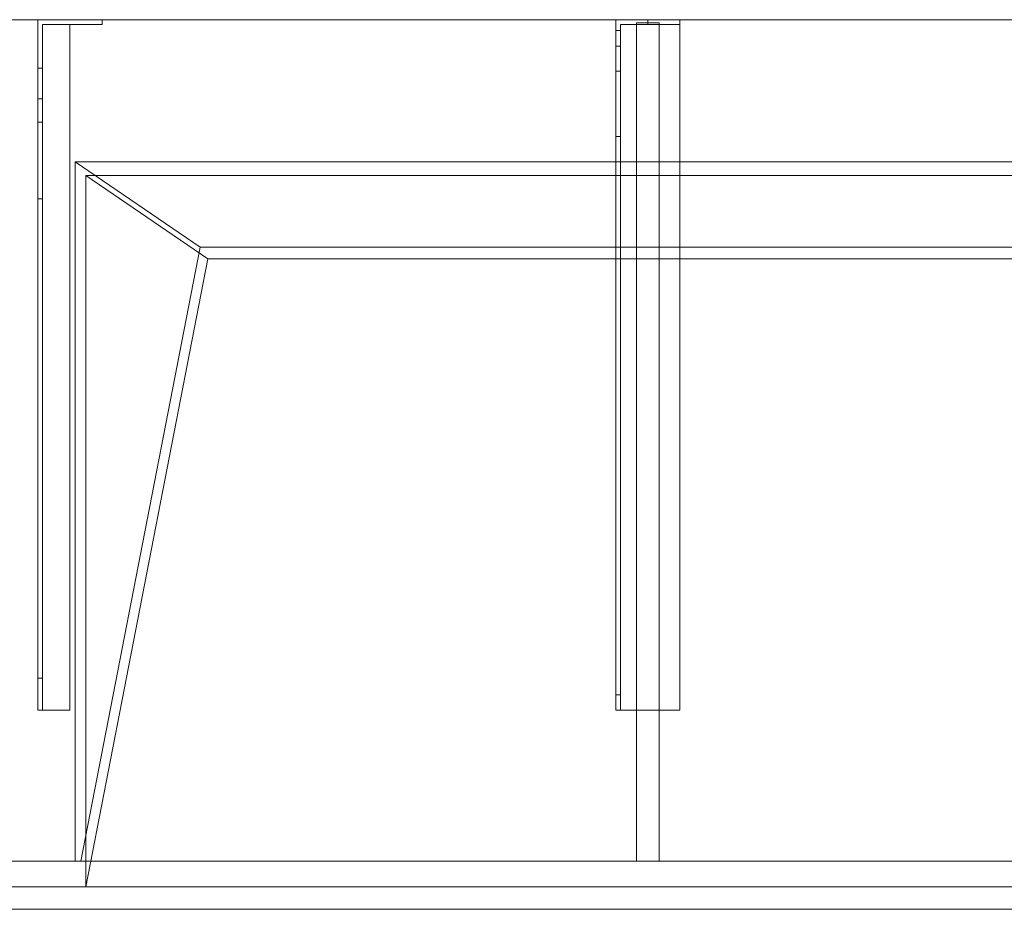
# Model space of a CAD drawing. Units: millimetres. Extents: x -1206 to 1050, y -554 to 0.
# Drawn here: x -691 to -78, y -554 to 0 of the extents above; entities that cross this region are included whole.
import ezdxf
from ezdxf.lldxf.tags import DXFTag

# ---------------------------------------------------------------- set-up
doc = ezdxf.new("R2010")
doc.units = ezdxf.units.MM
for name, color, linetype, true_color in [('6', 7, 'Continuous', 0xffffff), ('ORTHO$41', 7, 'Continuous', 0xffffff), ('VERASE001I10$0000', 7, 'Continuous', 0xffffff), ('VERASE001I100$0000', 7, 'Continuous', 0xffffff), ('VERASE001I101$0000', 7, 'Continuous', 0xffffff), ('VERASE001I102$0000', 7, 'Continuous', 0xffffff), ('VERASE001I103$0000', 7, 'Continuous', 0xffffff), ('VERASE001I104$0000', 7, 'Continuous', 0xffffff), ('VERASE001I11$0001', 7, 'Continuous', 0xffffff), ('VERASE001I12$0000', 7, 'Continuous', 0xffffff), ('VERASE001I123$0000', 7, 'Continuous', 0xffffff), ('VERASE001I124$0000', 7, 'Continuous', 0xffffff), ('VERASE001I125$0000', 7, 'Continuous', 0xffffff), ('VERASE001I126$0000', 7, 'Continuous', 0xffffff), ('VERASE001I127$0010', 7, 'Continuous', 0xffffff), ('VERASE001I128$0100', 7, 'Continuous', 0xffffff), ('VERASE001I129$0000', 7, 'Continuous', 0xffffff), ('VERASE001I13$0000', 7, 'Continuous', 0xffffff), ('VERASE001I130$0000', 7, 'Continuous', 0xffffff), ('VERASE001I131$0000', 7, 'Continuous', 0xffffff), ('VERASE001I132$0010', 7, 'Continuous', 0xffffff), ('VERASE001I133$0000', 7, 'Continuous', 0xffffff), ('VERASE001I145$0000', 7, 'Continuous', 0xffffff), ('VERASE001I146$0000', 7, 'Continuous', 0xffffff), ('VERASE001I147$0000', 7, 'Continuous', 0xffffff), ('VERASE001I15$0000', 7, 'Continuous', 0xffffff), ('VERASE001I16$0001', 7, 'Continuous', 0xffffff), ('VERASE001I19$0000', 7, 'Continuous', 0xffffff), ('VERASE001I20$0000', 7, 'Continuous', 0xffffff), ('VERASE001I21$0000', 7, 'Continuous', 0xffffff), ('VERASE001I227$0000', 7, 'Continuous', 0xffffff), ('VERASE001I228$0000', 7, 'Continuous', 0xffffff), ('VERASE001I231$0000', 7, 'Continuous', 0xffffff), ('VERASE001I232$0000', 7, 'Continuous', 0xffffff), ('VERASE001I233$0010', 7, 'Continuous', 0xffffff), ('VERASE001I234$0100', 7, 'Continuous', 0xffffff), ('VERASE001I235$0000', 7, 'Continuous', 0xffffff), ('VERASE001I236$0000', 7, 'Continuous', 0xffffff), ('VERASE001I237$0000', 7, 'Continuous', 0xffffff), ('VERASE001I238$0000', 7, 'Continuous', 0xffffff), ('VERASE001I239$0000', 7, 'Continuous', 0xffffff), ('VERASE001I24$0100', 7, 'Continuous', 0xffffff), ('VERASE001I240$0000', 7, 'Continuous', 0xffffff), ('VERASE001I241$0000', 7, 'Continuous', 0xffffff), ('VERASE001I242$0000', 7, 'Continuous', 0xffffff), ('VERASE001I243$0000', 7, 'Continuous', 0xffffff), ('VERASE001I244$0000', 7, 'Continuous', 0xffffff), ('VERASE001I245$0000', 7, 'Continuous', 0xffffff), ('VERASE001I246$0100', 7, 'Continuous', 0xffffff), ('VERASE001I247$0000', 7, 'Continuous', 0xffffff), ('VERASE001I248$0000', 7, 'Continuous', 0xffffff), ('VERASE001I249$0000', 7, 'Continuous', 0xffffff), ('VERASE001I250$0100', 7, 'Continuous', 0xffffff), ('VERASE001I251$0000', 7, 'Continuous', 0xffffff), ('VERASE001I252$0000', 7, 'Continuous', 0xffffff), ('VERASE001I253$0000', 7, 'Continuous', 0xffffff), ('VERASE001I254$0000', 7, 'Continuous', 0xffffff), ('VERASE001I255$0000', 7, 'Continuous', 0xffffff), ('VERASE001I256$0000', 7, 'Continuous', 0xffffff), ('VERASE001I27$0000', 7, 'Continuous', 0xffffff), ('VERASE001I28$0010', 7, 'Continuous', 0xffffff), ('VERASE001I29$0010', 7, 'Continuous', 0xffffff), ('VERASE001I34$0100', 7, 'Continuous', 0xffffff), ('VERASE001I36$0000', 7, 'Continuous', 0xffffff), ('VERASE001I389$0000', 7, 'Continuous', 0xffffff), ('VERASE001I390$0000', 7, 'Continuous', 0xffffff), ('VERASE001I4$0000', 7, 'Continuous', 0xffffff), ('VERASE001I6$0000', 7, 'Continuous', 0xffffff), ('VERASE001I81$0000', 7, 'Continuous', 0xffffff), ('VERASE001I83$0000', 7, 'Continuous', 0xffffff), ('VERASE001I84$0000', 7, 'Continuous', 0xffffff), ('VERASE001I85$0000', 7, 'Continuous', 0xffffff), ('VERASE001I87$0100', 7, 'Continuous', 0xffffff), ('VERASE001I88$0100', 7, 'Continuous', 0xffffff), ('VERASE001I89$0000', 7, 'Continuous', 0xffffff), ('VERASE001I90$0000', 7, 'Continuous', 0xffffff), ('VERASE001I91$0010', 7, 'Continuous', 0xffffff), ('VERASE001I92$0000', 7, 'Continuous', 0xffffff), ('VERASE001I93$0000', 7, 'Continuous', 0xffffff), ('VERASE001I94$0010', 7, 'Continuous', 0xffffff), ('VERASE001I95$0000', 7, 'Continuous', 0xffffff), ('VERASE001I96$0000', 7, 'Continuous', 0xffffff), ('VERASE001I97$0000', 7, 'Continuous', 0xffffff), ('VERASE001I98$0000', 7, 'Continuous', 0xffffff), ('VERASE001I99$0000', 7, 'Continuous', 0xffffff), ('VMODIFIED001I10$0010', 7, 'Continuous', 0xffffff), ('VMODIFIED001I10$1000', 7, 'Continuous', 0xffffff), ('VMODIFIED001I100$0100', 7, 'Continuous', 0xffffff), ('VMODIFIED001I102$0100', 7, 'Continuous', 0xffffff), ('VMODIFIED001I11$0100', 7, 'Continuous', 0xffffff), ('VMODIFIED001I11$1000', 7, 'Continuous', 0xffffff), ('VMODIFIED001I12$0001', 7, 'Continuous', 0xffffff), ('VMODIFIED001I12$1000', 7, 'Continuous', 0xffffff), ('VMODIFIED001I123$0010', 7, 'Continuous', 0xffffff), ('VMODIFIED001I123$0100', 7, 'Continuous', 0xffffff), ('VMODIFIED001I125$0100', 7, 'Continuous', 0xffffff), ('VMODIFIED001I13$0100', 7, 'Continuous', 0xffffff), ('VMODIFIED001I133$0010', 7, 'Continuous', 0xffffff), ('VMODIFIED001I15$0010', 7, 'Continuous', 0xffffff), ('VMODIFIED001I15$0100', 7, 'Continuous', 0xffffff), ('VMODIFIED001I15$1000', 7, 'Continuous', 0xffffff), ('VMODIFIED001I16$1000', 7, 'Continuous', 0xffffff), ('VMODIFIED001I20$0100', 7, 'Continuous', 0xffffff), ('VMODIFIED001I21$0100', 7, 'Continuous', 0xffffff), ('VMODIFIED001I227$0010', 7, 'Continuous', 0xffffff), ('VMODIFIED001I227$0100', 7, 'Continuous', 0xffffff), ('VMODIFIED001I228$0010', 7, 'Continuous', 0xffffff), ('VMODIFIED001I228$0100', 7, 'Continuous', 0xffffff), ('VMODIFIED001I231$0100', 7, 'Continuous', 0xffffff), ('VMODIFIED001I232$0100', 7, 'Continuous', 0xffffff), ('VMODIFIED001I236$0100', 7, 'Continuous', 0xffffff), ('VMODIFIED001I238$0010', 7, 'Continuous', 0xffffff), ('VMODIFIED001I239$0100', 7, 'Continuous', 0xffffff), ('VMODIFIED001I241$0100', 7, 'Continuous', 0xffffff), ('VMODIFIED001I242$0010', 7, 'Continuous', 0xffffff), ('VMODIFIED001I242$0100', 7, 'Continuous', 0xffffff), ('VMODIFIED001I243$0100', 7, 'Continuous', 0xffffff), ('VMODIFIED001I244$0100', 7, 'Continuous', 0xffffff), ('VMODIFIED001I245$0100', 7, 'Continuous', 0xffffff), ('VMODIFIED001I247$0100', 7, 'Continuous', 0xffffff), ('VMODIFIED001I248$0100', 7, 'Continuous', 0xffffff), ('VMODIFIED001I249$0100', 7, 'Continuous', 0xffffff), ('VMODIFIED001I250$0010', 7, 'Continuous', 0xffffff), ('VMODIFIED001I251$0100', 7, 'Continuous', 0xffffff), ('VMODIFIED001I252$0100', 7, 'Continuous', 0xffffff), ('VMODIFIED001I253$0010', 7, 'Continuous', 0xffffff), ('VMODIFIED001I253$0100', 7, 'Continuous', 0xffffff), ('VMODIFIED001I254$0100', 7, 'Continuous', 0xffffff), ('VMODIFIED001I255$0100', 7, 'Continuous', 0xffffff), ('VMODIFIED001I256$0100', 7, 'Continuous', 0xffffff), ('VMODIFIED001I27$0100', 7, 'Continuous', 0xffffff), ('VMODIFIED001I28$0100', 7, 'Continuous', 0xffffff), ('VMODIFIED001I389$0100', 7, 'Continuous', 0xffffff), ('VMODIFIED001I4$0001', 7, 'Continuous', 0xffffff), ('VMODIFIED001I4$1000', 7, 'Continuous', 0xffffff), ('VMODIFIED001I6$0100', 7, 'Continuous', 0xffffff), ('VMODIFIED001I83$0001', 7, 'Continuous', 0xffffff), ('VMODIFIED001I83$1000', 7, 'Continuous', 0xffffff), ('VMODIFIED001I84$0001', 7, 'Continuous', 0xffffff), ('VMODIFIED001I84$0100', 7, 'Continuous', 0xffffff), ('VMODIFIED001I84$1000', 7, 'Continuous', 0xffffff), ('VMODIFIED001I85$0001', 7, 'Continuous', 0xffffff), ('VMODIFIED001I85$0100', 7, 'Continuous', 0xffffff), ('VMODIFIED001I89$0100', 7, 'Continuous', 0xffffff), ('VMODIFIED001I91$0100', 7, 'Continuous', 0xffffff), ('VMODIFIED001I95$0100', 7, 'Continuous', 0xffffff), ('VMODIFIED001I97$0100', 7, 'Continuous', 0xffffff), ('VMODIFIED001I99$0010', 7, 'Continuous', 0xffffff)]:
    doc.layers.add(name, color=color, linetype=linetype, true_color=true_color)
tags = doc.linetypes.add('DASHED', pattern=[25.72, 12.86, -12.86]).pattern_tags.tags
tags[6:7] = [DXFTag(74, 4), DXFTag(75, 0), DXFTag(340, '0'), DXFTag(46, 0.0), DXFTag(50, 0.0), DXFTag(44, 0.0), DXFTag(45, 0.0)]
tags[4:5] = [DXFTag(74, 4), DXFTag(75, 0), DXFTag(340, '0'), DXFTag(46, 0.0), DXFTag(50, 0.0), DXFTag(44, 0.0), DXFTag(45, 0.0)]

msp = doc.modelspace()

# ---------------------------------------------------------------- linework, layer by layer
at = {"layer": '6', "color": 252, "linetype": 'Continuous', "lineweight": 18}
for p, q in [((-680, 0, -158), (-680, -30.2, -158)), ((-680, 0, -158), (-680, 0, -16)), ((-680, 0, -16), (-680, -430, -16)), ((-640, 0, -158), (-640, 0, -16)), ((-640, -3, -158), (-640, 0, -158)), ((-640, -3, -16), (-640, 0, -16)), ((-640, 0, -158), (-680, 0, -158)), ((-640, 0, -16), (-680, 0, -16)), ((-677, -3, -19), (-677, -430, -19)), ((-640, -3, -158), (-677, -3, -158)), ((-677, -3, -158), (-677, -3, -19)), ((-660, -3, -19), (-677, -3, -19)), ((-677, -3, -158), (-677, -30.2, -158)), ((-660, -3, -19), (-660, -430, -19)), ((-660, -3, -16), (-660, -430, -16)), ((-660, -3, -19), (-660, -3, -16)), ((-660, -3, -16), (-640, -3, -16)), ((-640, -3, -158), (-640, -3, -16)), ((-677, -30.2, -158), (-680, -30.2, -158)), ((-680, -49.33, -143.85), (-680, -63.84, -96.38)), ((-680, -49.33, -143.85), (-677, -49.33, -143.85)), ((-677, -49.33, -143.85), (-677, -63.84, -96.38)), ((-677, -63.84, -96.38), (-680, -63.84, -96.38)), ((-680, -111.65, -61), (-680, -410, -61)), ((-680, -111.65, -61), (-677, -111.65, -61)), ((-677, -111.65, -61), (-677, -410, -61)), ((-677, -410, -61), (-680, -410, -61)), ((-680, -430, -16), (-660, -430, -16)), ((-680, -430, -41), (-680, -430, -16)), ((-680, -430, -41), (-677, -430, -41)), ((-677, -430, -41), (-677, -430, -19)), ((-677, -430, -19), (-660, -430, -19)), ((-660, -430, -19), (-660, -430, -16))]:
    msp.add_line(p, q, dxfattribs=at)
at = {"layer": '6', "color": 252, "linetype": 'Continuous', "lineweight": 18, "extrusion": (0, -1, 0)}
for centre in [(-660, -46), (-660, -81), (-660, -146)]:
    msp.add_circle(centre, 5.5, dxfattribs=at)
at = {"layer": '6', "color": 252, "linetype": 'Continuous', "lineweight": 18, "extrusion": (0, 1, 0)}
for centre in [(660, -46, -3), (660, -81, -3), (660, -146, -3)]:
    msp.add_circle(centre, 5.5, dxfattribs=at)
at = {"layer": '6', "color": 252, "linetype": 'Continuous', "lineweight": 18, "extrusion": (-1, 0, 0)}
for centre, radius, start, end in [((30.2, -138, 680), 20, 270, 343), ((111.65, -111, 677), 50, 90, 163), ((410, -41, 680), 20, 270, 0)]:
    msp.add_arc(centre, radius, start, end, dxfattribs=at)
at = {"layer": '6', "color": 252, "linetype": 'Continuous', "lineweight": 18, "extrusion": (1, 0, 0)}
for centre, radius, start, end in [((-30.2, -138, -677), 20, 197, 270), ((-111.65, -111, -680), 50, 17, 90), ((-410, -41, -677), 20, 180, 270)]:
    msp.add_arc(centre, radius, start, end, dxfattribs=at)
at = {"layer": 'ORTHO$41', "color": 13, "linetype": 'DASHED', "lineweight": 13}
for p, q in [((-300, -3, -190.5), (-300, 0, -190.5)), ((-300, 0, -201.5), (-300, -3, -201.5)), ((-300, -3, -255.5), (-300, 0, -255.5)), ((-300, 0, -266.5), (-300, -3, -266.5)), ((-300, -3, -155.5), (-300, 0, -155.5)), ((-300, 0, -166.5), (-300, -3, -166.5))]:
    msp.add_line(p, q, dxfattribs=at)
at = {"layer": 'VERASE001I10$0000', "color": 9, "linetype": 'Continuous', "lineweight": 18}
msp.add_line((-650, -97), (-574, -149.01, -76), dxfattribs=at)
at = {"layer": 'VERASE001I100$0000', "color": 252, "linetype": 'Continuous', "lineweight": 18}
msp.add_line((-293, -88.56, -16), (-307, -88.56, -16), dxfattribs=at)
at = {"layer": 'VERASE001I101$0000', "color": 252, "linetype": 'Continuous', "lineweight": 18}
msp.add_line((-307, -141.75, -93.71), (-307, -524, -19.41), dxfattribs=at)
at = {"layer": 'VERASE001I102$0000', "color": 252, "linetype": 'Continuous', "lineweight": 18}
msp.add_line((-293, -524, -19.41), (-307, -524, -19.41), dxfattribs=at)
at = {"layer": 'VERASE001I103$0000', "color": 252, "linetype": 'Continuous', "lineweight": 18}
msp.add_line((-293, -2, -16), (-293, -88.56, -16), dxfattribs=at)
at = {"layer": 'VERASE001I104$0000', "color": 252, "linetype": 'Continuous', "lineweight": 18}
msp.add_line((-293, -2, -131), (-293, -524, -131), dxfattribs=at)
at = {"layer": 'VERASE001I11$0001', "color": 9, "linetype": 'Continuous', "lineweight": 18}
msp.add_line((574, -149.01, -76), (-574, -149.01, -76), dxfattribs=at)
at = {"layer": 'VERASE001I12$0000', "color": 9, "linetype": 'Continuous', "lineweight": 18}
msp.add_line((650, -97), (-650, -97), dxfattribs=at)
at = {"layer": 'VERASE001I123$0000', "color": 252, "linetype": 'Continuous', "lineweight": 18}
msp.add_line((-320, -430, -151.34), (-320, -430, -131), dxfattribs=at)
at = {"layer": 'VERASE001I124$0000', "color": 252, "linetype": 'Continuous', "lineweight": 18}
msp.add_line((-320, 0, -296), (-280, 0, -296), dxfattribs=at)
at = {"layer": 'VERASE001I125$0000', "color": 252, "linetype": 'Continuous', "lineweight": 18}
msp.add_line((-280, -430, -134), (-280, -430, -131), dxfattribs=at)
at = {"layer": 'VERASE001I126$0000', "color": 252, "linetype": 'Continuous', "lineweight": 18}
msp.add_line((-280, 0, -296), (-280, 0, -131), dxfattribs=at)
at = {"layer": 'VERASE001I127$0010', "color": 252, "linetype": 'Continuous', "lineweight": 18}
msp.add_line((-320, -430, -131), (-320, 0, -131), dxfattribs=at)
at = {"layer": 'VERASE001I128$0100', "color": 252, "linetype": 'Continuous', "lineweight": 18}
msp.add_line((-280, -430, -131), (-320, -430, -131), dxfattribs=at)
at = {"layer": 'VERASE001I129$0000', "color": 252, "linetype": 'Continuous', "lineweight": 18}
msp.add_line((-280, 0, -131), (-280, -430, -131), dxfattribs=at)
at = {"layer": 'VERASE001I13$0000', "color": 9, "linetype": 'Continuous', "lineweight": 18}
msp.add_line((650, -540), (-650, -540), dxfattribs=at)
at = {"layer": 'VERASE001I130$0000', "color": 252, "linetype": 'Continuous', "lineweight": 18}
msp.add_line((-320, 0, -131), (-280, 0, -131), dxfattribs=at)
at = {"layer": 'VERASE001I131$0000', "color": 252, "linetype": 'Continuous', "lineweight": 18}
msp.add_line((-280, 0, -296), (-280, -3, -296), dxfattribs=at)
at = {"layer": 'VERASE001I132$0010', "color": 252, "linetype": 'Continuous', "lineweight": 18}
msp.add_line((-320, 0, -296), (-320, 0, -131), dxfattribs=at)
at = {"layer": 'VERASE001I133$0000', "color": 252, "linetype": 'Continuous', "lineweight": 18}
msp.add_line((-320, -6.76, -296), (-320, 0, -296), dxfattribs=at)
at = {"layer": 'VERASE001I145$0000', "color": 252, "linetype": 'Continuous', "lineweight": 18, "extrusion": (0, -1, 0)}
msp.add_circle((-300, -161), 5.5, dxfattribs=at)
at = {"layer": 'VERASE001I146$0000', "color": 252, "linetype": 'Continuous', "lineweight": 18, "extrusion": (0, -1, 0)}
msp.add_circle((-300, -196), 5.5, dxfattribs=at)
at = {"layer": 'VERASE001I147$0000', "color": 252, "linetype": 'Continuous', "lineweight": 18, "extrusion": (0, -1, 0)}
msp.add_circle((-300, -261), 5.5, dxfattribs=at)
at = {"layer": 'VERASE001I15$0000', "color": 9, "linetype": 'Continuous', "lineweight": 18}
msp.add_line((-574, -149.01, -76), (-650, -540), dxfattribs=at)
at = {"layer": 'VERASE001I16$0001', "color": 9, "linetype": 'Continuous', "lineweight": 18}
msp.add_line((-650, -540), (-650, -97), dxfattribs=at)
at = {"layer": 'VERASE001I19$0000', "color": 9, "linetype": 'Continuous', "lineweight": 18}
msp.add_line((-656.63, -524, -16), (-656.63, -88.56, -16), dxfattribs=at)
at = {"layer": 'VERASE001I20$0000', "color": 9, "linetype": 'Continuous', "lineweight": 18}
msp.add_line((-1050, -524, -16), (-656.63, -524, -16), dxfattribs=at)
at = {"layer": 'VERASE001I21$0000', "color": 9, "linetype": 'Continuous', "lineweight": 18}
msp.add_line((-656.63, -524, -16), (-653.22, -524, -19.41), dxfattribs=at)
at = {"layer": 'VERASE001I227$0000', "color": 252, "linetype": 'Continuous', "lineweight": 18}
msp.add_line((-320, -420.35, -161.34), (-320, -72.77, -173.47), dxfattribs=at)
at = {"layer": 'VERASE001I228$0000', "color": 252, "linetype": 'Continuous', "lineweight": 18}
msp.add_line((-320, -16.57, -287.91), (-320, -32.06, -208.24), dxfattribs=at)
at = {"layer": 'VERASE001I231$0000', "color": 252, "linetype": 'Continuous', "lineweight": 18}
msp.add_line((-317, -16.57, -287.91), (-317, -32.06, -208.24), dxfattribs=at)
at = {"layer": 'VERASE001I232$0000', "color": 252, "linetype": 'Continuous', "lineweight": 18}
msp.add_line((-317, -3, -296), (-280, -3, -296), dxfattribs=at)
at = {"layer": 'VERASE001I233$0010', "color": 252, "linetype": 'Continuous', "lineweight": 18}
msp.add_line((-317, -3, -296), (-317, -3, -134), dxfattribs=at)
at = {"layer": 'VERASE001I234$0100', "color": 252, "linetype": 'Continuous', "lineweight": 18}
msp.add_line((-280, -3, -296), (-280, -3, -134), dxfattribs=at)
at = {"layer": 'VERASE001I235$0000', "color": 252, "linetype": 'Continuous', "lineweight": 18}
msp.add_line((-317, -6.76, -296), (-317, -3, -296), dxfattribs=at)
at = {"layer": 'VERASE001I236$0000', "color": 252, "linetype": 'Continuous', "lineweight": 18}
msp.add_line((-317, -420.35, -161.34), (-317, -72.77, -173.47), dxfattribs=at)
at = {"layer": 'VERASE001I237$0000', "color": 252, "linetype": 'Continuous', "lineweight": 18}
msp.add_line((-317, -3, -134), (-280, -3, -134), dxfattribs=at)
at = {"layer": 'VERASE001I238$0000', "color": 252, "linetype": 'Continuous', "lineweight": 18}
msp.add_line((-317, -430, -134), (-317, -3, -134), dxfattribs=at)
at = {"layer": 'VERASE001I239$0000', "color": 252, "linetype": 'Continuous', "lineweight": 18}
msp.add_line((-317, -430, -151.34), (-317, -430, -134), dxfattribs=at)
at = {"layer": 'VERASE001I24$0100', "color": 9, "linetype": 'Continuous', "lineweight": 18}
msp.add_line((656.63, -88.56, -16), (-656.63, -88.56, -16), dxfattribs=at)
at = {"layer": 'VERASE001I240$0000', "color": 252, "linetype": 'Continuous', "lineweight": 18}
msp.add_line((-280, -3, -134), (-280, -430, -134), dxfattribs=at)
at = {"layer": 'VERASE001I241$0000', "color": 252, "linetype": 'Continuous', "lineweight": 18}
msp.add_line((-280, -430, -134), (-317, -430, -134), dxfattribs=at)
at = {"layer": 'VERASE001I242$0000', "color": 252, "linetype": 'Continuous', "lineweight": 18, "extrusion": (1, 0, 0)}
msp.add_arc((-74.27, -216.45, -320), 43, 11, 88, dxfattribs=at)
at = {"layer": 'VERASE001I243$0000', "color": 252, "linetype": 'Continuous', "lineweight": 18}
msp.add_line((-320, -72.77, -173.47), (-317, -72.77, -173.47), dxfattribs=at)
at = {"layer": 'VERASE001I244$0000', "color": 252, "linetype": 'Continuous', "lineweight": 18}
msp.add_line((-317, -32.06, -208.24), (-320, -32.06, -208.24), dxfattribs=at)
at = {"layer": 'VERASE001I245$0000', "color": 252, "linetype": 'Continuous', "lineweight": 18, "extrusion": (-1, 0, 0)}
msp.add_arc((74.27, -216.45, 317), 43, 92, 169, dxfattribs=at)
at = {"layer": 'VERASE001I246$0100', "color": 252, "linetype": 'Continuous', "lineweight": 18, "extrusion": (1, 0, 0)}
msp.add_arc((-6.76, -286, -317), 10, 191, 270, dxfattribs=at)
at = {"layer": 'VERASE001I247$0000', "color": 252, "linetype": 'Continuous', "lineweight": 18, "extrusion": (1, 0, 0)}
msp.add_arc((-420, -151.34, -317), 10, 180, 268, dxfattribs=at)
at = {"layer": 'VERASE001I248$0000', "color": 252, "linetype": 'Continuous', "lineweight": 18}
msp.add_line((-320, -16.57, -287.91), (-317, -16.57, -287.91), dxfattribs=at)
at = {"layer": 'VERASE001I249$0000', "color": 252, "linetype": 'Continuous', "lineweight": 18}
msp.add_line((-317, -6.76, -296), (-320, -6.76, -296), dxfattribs=at)
at = {"layer": 'VERASE001I250$0100', "color": 252, "linetype": 'Continuous', "lineweight": 18, "extrusion": (-1, 0, 0)}
msp.add_arc((6.76, -286, 320), 10, 270, 349, dxfattribs=at)
at = {"layer": 'VERASE001I251$0000', "color": 252, "linetype": 'Continuous', "lineweight": 18}
msp.add_line((-317, -420.35, -161.34), (-320, -420.35, -161.34), dxfattribs=at)
at = {"layer": 'VERASE001I252$0000', "color": 252, "linetype": 'Continuous', "lineweight": 18}
msp.add_line((-320, -430, -151.34), (-317, -430, -151.34), dxfattribs=at)
at = {"layer": 'VERASE001I253$0000', "color": 252, "linetype": 'Continuous', "lineweight": 18, "extrusion": (-1, 0, 0)}
msp.add_arc((420, -151.34, 320), 10, 272, 0, dxfattribs=at)
at = {"layer": 'VERASE001I254$0000', "color": 252, "linetype": 'Continuous', "lineweight": 18, "extrusion": (0, -1, 0)}
msp.add_circle((-300, -161, 3), 5.5, dxfattribs=at)
at = {"layer": 'VERASE001I255$0000', "color": 252, "linetype": 'Continuous', "lineweight": 18, "extrusion": (0, -1, 0)}
msp.add_circle((-300, -196, 3), 5.5, dxfattribs=at)
at = {"layer": 'VERASE001I256$0000', "color": 252, "linetype": 'Continuous', "lineweight": 18, "extrusion": (0, -1, 0)}
msp.add_circle((-300, -261, 3), 5.5, dxfattribs=at)
at = {"layer": 'VERASE001I27$0000', "color": 9, "linetype": 'Continuous', "lineweight": 18}
msp.add_line((-31.75, -141.75, -93.71), (-578.92, -141.75, -93.71), dxfattribs=at)
at = {"layer": 'VERASE001I28$0010', "color": 9, "linetype": 'Continuous', "lineweight": 18}
msp.add_line((-578.92, -141.75, -93.71), (-653.22, -524, -19.41), dxfattribs=at)
at = {"layer": 'VERASE001I29$0010', "color": 9, "linetype": 'Continuous', "lineweight": 18}
msp.add_line((-656.63, -88.56, -16), (-578.92, -141.75, -93.71), dxfattribs=at)
at = {"layer": 'VERASE001I34$0100', "color": 9, "linetype": 'Continuous', "lineweight": 18}
msp.add_line((653.22, -524, -19.41), (-653.22, -524, -19.41), dxfattribs=at)
at = {"layer": 'VERASE001I36$0000', "color": 9, "linetype": 'Continuous', "lineweight": 18}
msp.add_line((1050, 0, -16), (-1050, 0, -16), dxfattribs=at)
at = {"layer": 'VERASE001I389$0000', "color": 9, "linetype": 'Continuous', "lineweight": 18}
msp.add_line((-1050, -540, -80), (1050, -540, -80), dxfattribs=at)
at = {"layer": 'VERASE001I390$0000', "color": 9, "linetype": 'Continuous', "lineweight": 18}
msp.add_line((-1050, -524, -80), (1050, -524, -80), dxfattribs=at)
at = {"layer": 'VERASE001I4$0000', "color": 9, "linetype": 'Continuous', "lineweight": 18}
msp.add_line((1050, 0), (-1050, 0), dxfattribs=at)
at = {"layer": 'VERASE001I6$0000', "color": 9, "linetype": 'Continuous', "lineweight": 18}
msp.add_line((-1050, -540), (-650, -540), dxfattribs=at)
at = {"layer": 'VERASE001I81$0000', "color": 9, "linetype": 'Continuous', "lineweight": 18}
msp.add_line((-1050, -540, -292), (1050, -540, -292), dxfattribs=at)
at = {"layer": 'VERASE001I83$0000', "color": 9, "linetype": 'Continuous', "lineweight": 18}
msp.add_line((-1050, -540, 8), (1050, -540, 8), dxfattribs=at)
at = {"layer": 'VERASE001I84$0000', "color": 9, "linetype": 'Continuous', "lineweight": 18}
msp.add_line((-1050, -554, 8), (1050, -554, 8), dxfattribs=at)
at = {"layer": 'VERASE001I85$0000', "color": 9, "linetype": 'Continuous', "lineweight": 18}
msp.add_line((-1050, -554, -292), (1050, -554, -292), dxfattribs=at)
at = {"layer": 'VERASE001I87$0100', "color": 252, "linetype": 'Continuous', "lineweight": 18}
msp.add_line((-307, -88.56, -16), (-307, -141.75, -93.71), dxfattribs=at)
at = {"layer": 'VERASE001I88$0100', "color": 252, "linetype": 'Continuous', "lineweight": 18}
msp.add_line((-293, -88.56, -16), (-293, -141.75, -93.71), dxfattribs=at)
at = {"layer": 'VERASE001I89$0000', "color": 252, "linetype": 'Continuous', "lineweight": 18}
msp.add_line((-293, -524, -131), (-293, -524, -19.41), dxfattribs=at)
at = {"layer": 'VERASE001I90$0000', "color": 252, "linetype": 'Continuous', "lineweight": 18}
msp.add_line((-293, -2, -131), (-307, -2, -131), dxfattribs=at)
at = {"layer": 'VERASE001I91$0010', "color": 252, "linetype": 'Continuous', "lineweight": 18}
msp.add_line((-307, -524, -131), (-307, -524, -19.41), dxfattribs=at)
at = {"layer": 'VERASE001I92$0000', "color": 252, "linetype": 'Continuous', "lineweight": 18}
msp.add_line((-307, -2, -16), (-307, -88.56, -16), dxfattribs=at)
at = {"layer": 'VERASE001I93$0000', "color": 252, "linetype": 'Continuous', "lineweight": 18}
msp.add_line((-307, -2, -16), (-293, -2, -16), dxfattribs=at)
at = {"layer": 'VERASE001I94$0010', "color": 252, "linetype": 'Continuous', "lineweight": 18}
msp.add_line((-307, -2, -131), (-307, -524, -131), dxfattribs=at)
at = {"layer": 'VERASE001I95$0000', "color": 252, "linetype": 'Continuous', "lineweight": 18}
msp.add_line((-293, -524, -131), (-307, -524, -131), dxfattribs=at)
at = {"layer": 'VERASE001I96$0000', "color": 252, "linetype": 'Continuous', "lineweight": 18}
msp.add_line((-293, -141.75, -93.71), (-293, -524, -19.41), dxfattribs=at)
at = {"layer": 'VERASE001I97$0000', "color": 252, "linetype": 'Continuous', "lineweight": 18}
msp.add_line((-293, -141.75, -93.71), (-307, -141.75, -93.71), dxfattribs=at)
at = {"layer": 'VERASE001I98$0000', "color": 252, "linetype": 'Continuous', "lineweight": 18}
msp.add_line((-293, -2, -131), (-293, -2, -16), dxfattribs=at)
at = {"layer": 'VERASE001I99$0000', "color": 252, "linetype": 'Continuous', "lineweight": 18}
msp.add_line((-307, -2, -131), (-307, -2, -16), dxfattribs=at)
at = {"layer": 'VMODIFIED001I10$0010', "color": 13, "linetype": 'DASHED', "lineweight": 13}
msp.add_line((-650, -97), (-574, -149.01, -76), dxfattribs=at)
at = {"layer": 'VMODIFIED001I10$1000', "color": 9, "linetype": 'Continuous', "lineweight": 18}
msp.add_line((-650, -97), (-574, -149.01, -76), dxfattribs=at)
at = {"layer": 'VMODIFIED001I100$0100', "color": 13, "linetype": 'DASHED', "lineweight": 13}
msp.add_line((-293, -88.56, -16), (-307, -88.56, -16), dxfattribs=at)
at = {"layer": 'VMODIFIED001I102$0100', "color": 13, "linetype": 'DASHED', "lineweight": 13}
msp.add_line((-293, -524, -19.41), (-307, -524, -19.41), dxfattribs=at)
at = {"layer": 'VMODIFIED001I11$0100', "color": 13, "linetype": 'DASHED', "lineweight": 13}
msp.add_line((574, -149.01, -76), (-574, -149.01, -76), dxfattribs=at)
at = {"layer": 'VMODIFIED001I11$1000', "color": 9, "linetype": 'Continuous', "lineweight": 18}
msp.add_line((574, -149.01, -76), (-574, -149.01, -76), dxfattribs=at)
at = {"layer": 'VMODIFIED001I12$0001', "color": 9, "linetype": 'Continuous', "lineweight": 18}
msp.add_line((650, -97), (-650, -97), dxfattribs=at)
at = {"layer": 'VMODIFIED001I12$1000', "color": 9, "linetype": 'Continuous', "lineweight": 18}
msp.add_line((650, -97), (-650, -97), dxfattribs=at)
at = {"layer": 'VMODIFIED001I123$0010', "color": 9, "linetype": 'Continuous', "lineweight": 18}
msp.add_line((-320, -430, -151.34), (-320, -430, -131), dxfattribs=at)
at = {"layer": 'VMODIFIED001I123$0100', "color": 13, "linetype": 'DASHED', "lineweight": 13}
msp.add_line((-320, -430, -151.34), (-320, -430, -131), dxfattribs=at)
at = {"layer": 'VMODIFIED001I125$0100', "color": 13, "linetype": 'DASHED', "lineweight": 13}
msp.add_line((-280, -430, -134), (-280, -430, -131), dxfattribs=at)
at = {"layer": 'VMODIFIED001I13$0100', "color": 13, "linetype": 'DASHED', "lineweight": 13}
msp.add_line((650, -540), (-650, -540), dxfattribs=at)
at = {"layer": 'VMODIFIED001I133$0010', "color": 9, "linetype": 'Continuous', "lineweight": 18}
msp.add_line((-320, -6.76, -296), (-320, 0, -296), dxfattribs=at)
at = {"layer": 'VMODIFIED001I15$0010', "color": 13, "linetype": 'DASHED', "lineweight": 13}
msp.add_line((-574, -149.01, -76), (-650, -540), dxfattribs=at)
at = {"layer": 'VMODIFIED001I15$0100', "color": 13, "linetype": 'DASHED', "lineweight": 13}
msp.add_line((-574, -149.01, -76), (-650, -540), dxfattribs=at)
at = {"layer": 'VMODIFIED001I15$1000', "color": 9, "linetype": 'Continuous', "lineweight": 18}
msp.add_line((-574, -149.01, -76), (-650, -540), dxfattribs=at)
at = {"layer": 'VMODIFIED001I16$1000', "color": 9, "linetype": 'Continuous', "lineweight": 18}
msp.add_line((-650, -540), (-650, -97), dxfattribs=at)
at = {"layer": 'VMODIFIED001I20$0100', "color": 13, "linetype": 'DASHED', "lineweight": 13}
msp.add_line((-1050, -524, -16), (-656.63, -524, -16), dxfattribs=at)
at = {"layer": 'VMODIFIED001I21$0100', "color": 13, "linetype": 'DASHED', "lineweight": 13}
msp.add_line((-656.63, -524, -16), (-653.22, -524, -19.41), dxfattribs=at)
at = {"layer": 'VMODIFIED001I227$0010', "color": 9, "linetype": 'Continuous', "lineweight": 18}
msp.add_line((-320, -420.35, -161.34), (-320, -72.77, -173.47), dxfattribs=at)
at = {"layer": 'VMODIFIED001I227$0100', "color": 13, "linetype": 'DASHED', "lineweight": 13}
msp.add_line((-320, -420.35, -161.34), (-320, -72.77, -173.47), dxfattribs=at)
at = {"layer": 'VMODIFIED001I228$0010', "color": 9, "linetype": 'Continuous', "lineweight": 18}
msp.add_line((-320, -16.57, -287.91), (-320, -32.06, -208.24), dxfattribs=at)
at = {"layer": 'VMODIFIED001I228$0100', "color": 13, "linetype": 'DASHED', "lineweight": 13}
msp.add_line((-320, -16.57, -287.91), (-320, -32.06, -208.24), dxfattribs=at)
at = {"layer": 'VMODIFIED001I231$0100', "color": 13, "linetype": 'DASHED', "lineweight": 13}
msp.add_line((-317, -16.57, -287.91), (-317, -32.06, -208.24), dxfattribs=at)
at = {"layer": 'VMODIFIED001I232$0100', "color": 9, "linetype": 'Continuous', "lineweight": 18}
msp.add_line((-317, -3, -296), (-280, -3, -296), dxfattribs=at)
at = {"layer": 'VMODIFIED001I236$0100', "color": 13, "linetype": 'DASHED', "lineweight": 13}
msp.add_line((-317, -420.35, -161.34), (-317, -72.77, -173.47), dxfattribs=at)
at = {"layer": 'VMODIFIED001I238$0010', "color": 13, "linetype": 'DASHED', "lineweight": 13}
msp.add_line((-317, -430, -134), (-317, -3, -134), dxfattribs=at)
at = {"layer": 'VMODIFIED001I239$0100', "color": 13, "linetype": 'DASHED', "lineweight": 13}
msp.add_line((-317, -430, -151.34), (-317, -430, -134), dxfattribs=at)
at = {"layer": 'VMODIFIED001I241$0100', "color": 13, "linetype": 'DASHED', "lineweight": 13}
msp.add_line((-280, -430, -134), (-317, -430, -134), dxfattribs=at)
at = {"layer": 'VMODIFIED001I242$0010', "color": 9, "linetype": 'Continuous', "lineweight": 18, "extrusion": (1, 0, 0)}
msp.add_arc((-74.27, -216.45, -320), 43, 11, 88, dxfattribs=at)
at = {"layer": 'VMODIFIED001I242$0100', "color": 13, "linetype": 'DASHED', "lineweight": 13, "extrusion": (1, 0, 0)}
msp.add_arc((-74.27, -216.45, -320), 43, 11, 88, dxfattribs=at)
at = {"layer": 'VMODIFIED001I243$0100', "color": 13, "linetype": 'DASHED', "lineweight": 13}
msp.add_line((-320, -72.77, -173.47), (-317, -72.77, -173.47), dxfattribs=at)
at = {"layer": 'VMODIFIED001I244$0100', "color": 13, "linetype": 'DASHED', "lineweight": 13}
msp.add_line((-317, -32.06, -208.24), (-320, -32.06, -208.24), dxfattribs=at)
at = {"layer": 'VMODIFIED001I245$0100', "color": 13, "linetype": 'DASHED', "lineweight": 13, "extrusion": (-1, 0, 0)}
msp.add_arc((74.27, -216.45, 317), 43, 92, 169, dxfattribs=at)
at = {"layer": 'VMODIFIED001I247$0100', "color": 13, "linetype": 'DASHED', "lineweight": 13, "extrusion": (1, 0, 0)}
msp.add_arc((-420, -151.34, -317), 10, 180, 268, dxfattribs=at)
at = {"layer": 'VMODIFIED001I248$0100', "color": 13, "linetype": 'DASHED', "lineweight": 13}
msp.add_line((-320, -16.57, -287.91), (-317, -16.57, -287.91), dxfattribs=at)
at = {"layer": 'VMODIFIED001I249$0100', "color": 9, "linetype": 'Continuous', "lineweight": 18}
msp.add_line((-317, -6.76, -296), (-320, -6.76, -296), dxfattribs=at)
at = {"layer": 'VMODIFIED001I250$0010', "color": 9, "linetype": 'Continuous', "lineweight": 18, "extrusion": (-1, 0, 0)}
msp.add_arc((6.76, -286, 320), 10, 270, 349, dxfattribs=at)
at = {"layer": 'VMODIFIED001I251$0100', "color": 13, "linetype": 'DASHED', "lineweight": 13}
msp.add_line((-317, -420.35, -161.34), (-320, -420.35, -161.34), dxfattribs=at)
at = {"layer": 'VMODIFIED001I252$0100', "color": 13, "linetype": 'DASHED', "lineweight": 13}
msp.add_line((-320, -430, -151.34), (-317, -430, -151.34), dxfattribs=at)
at = {"layer": 'VMODIFIED001I253$0010', "color": 9, "linetype": 'Continuous', "lineweight": 18, "extrusion": (-1, 0, 0)}
msp.add_arc((420, -151.34, 320), 10, 272, 0, dxfattribs=at)
at = {"layer": 'VMODIFIED001I253$0100', "color": 13, "linetype": 'DASHED', "lineweight": 13, "extrusion": (-1, 0, 0)}
msp.add_arc((420, -151.34, 320), 10, 272, 0, dxfattribs=at)
at = {"layer": 'VMODIFIED001I254$0100', "color": 13, "linetype": 'DASHED', "lineweight": 13, "extrusion": (0, -1, 0)}
msp.add_circle((-300, -161, 3), 5.5, dxfattribs=at)
at = {"layer": 'VMODIFIED001I255$0100', "color": 13, "linetype": 'DASHED', "lineweight": 13, "extrusion": (0, -1, 0)}
msp.add_circle((-300, -196, 3), 5.5, dxfattribs=at)
at = {"layer": 'VMODIFIED001I256$0100', "color": 13, "linetype": 'DASHED', "lineweight": 13, "extrusion": (0, -1, 0)}
msp.add_circle((-300, -261, 3), 5.5, dxfattribs=at)
at = {"layer": 'VMODIFIED001I27$0100', "color": 13, "linetype": 'DASHED', "lineweight": 13}
msp.add_line((-31.75, -141.75, -93.71), (-578.92, -141.75, -93.71), dxfattribs=at)
at = {"layer": 'VMODIFIED001I28$0100', "color": 13, "linetype": 'DASHED', "lineweight": 13}
msp.add_line((-578.92, -141.75, -93.71), (-653.22, -524, -19.41), dxfattribs=at)
at = {"layer": 'VMODIFIED001I389$0100', "color": 13, "linetype": 'DASHED', "lineweight": 13}
msp.add_line((-1050, -540, -80), (1050, -540, -80), dxfattribs=at)
at = {"layer": 'VMODIFIED001I4$0001', "color": 9, "linetype": 'Continuous', "lineweight": 18}
msp.add_line((1050, 0), (-1050, 0), dxfattribs=at)
at = {"layer": 'VMODIFIED001I4$1000', "color": 9, "linetype": 'Continuous', "lineweight": 18}
msp.add_line((1050, 0), (-1050, 0), dxfattribs=at)
at = {"layer": 'VMODIFIED001I6$0100', "color": 13, "linetype": 'DASHED', "lineweight": 13}
msp.add_line((-1050, -540), (-650, -540), dxfattribs=at)
at = {"layer": 'VMODIFIED001I83$0001', "color": 9, "linetype": 'Continuous', "lineweight": 18}
msp.add_line((-1050, -540, 8), (1050, -540, 8), dxfattribs=at)
at = {"layer": 'VMODIFIED001I83$1000', "color": 9, "linetype": 'Continuous', "lineweight": 18}
msp.add_line((-1050, -540, 8), (1050, -540, 8), dxfattribs=at)
at = {"layer": 'VMODIFIED001I84$0001', "color": 9, "linetype": 'Continuous', "lineweight": 18}
msp.add_line((-1050, -554, 8), (1050, -554, 8), dxfattribs=at)
at = {"layer": 'VMODIFIED001I84$0100', "color": 9, "linetype": 'Continuous', "lineweight": 18}
msp.add_line((-1050, -554, 8), (1050, -554, 8), dxfattribs=at)
at = {"layer": 'VMODIFIED001I84$1000', "color": 9, "linetype": 'Continuous', "lineweight": 18}
msp.add_line((-1050, -554, 8), (1050, -554, 8), dxfattribs=at)
at = {"layer": 'VMODIFIED001I85$0001', "color": 9, "linetype": 'Continuous', "lineweight": 18}
msp.add_line((-1050, -554, -292), (1050, -554, -292), dxfattribs=at)
at = {"layer": 'VMODIFIED001I85$0100', "color": 9, "linetype": 'Continuous', "lineweight": 18}
msp.add_line((-1050, -554, -292), (1050, -554, -292), dxfattribs=at)
at = {"layer": 'VMODIFIED001I89$0100', "color": 13, "linetype": 'DASHED', "lineweight": 13}
msp.add_line((-293, -524, -131), (-293, -524, -19.41), dxfattribs=at)
at = {"layer": 'VMODIFIED001I91$0100', "color": 13, "linetype": 'DASHED', "lineweight": 13}
msp.add_line((-307, -524, -131), (-307, -524, -19.41), dxfattribs=at)
at = {"layer": 'VMODIFIED001I95$0100', "color": 13, "linetype": 'DASHED', "lineweight": 13}
msp.add_line((-293, -524, -131), (-307, -524, -131), dxfattribs=at)
at = {"layer": 'VMODIFIED001I97$0100', "color": 13, "linetype": 'DASHED', "lineweight": 13}
msp.add_line((-293, -141.75, -93.71), (-307, -141.75, -93.71), dxfattribs=at)
at = {"layer": 'VMODIFIED001I99$0010', "color": 13, "linetype": 'DASHED', "lineweight": 13}
msp.add_line((-307, -2, -131), (-307, -2, -16), dxfattribs=at)

doc.saveas('drawing.dxf')
